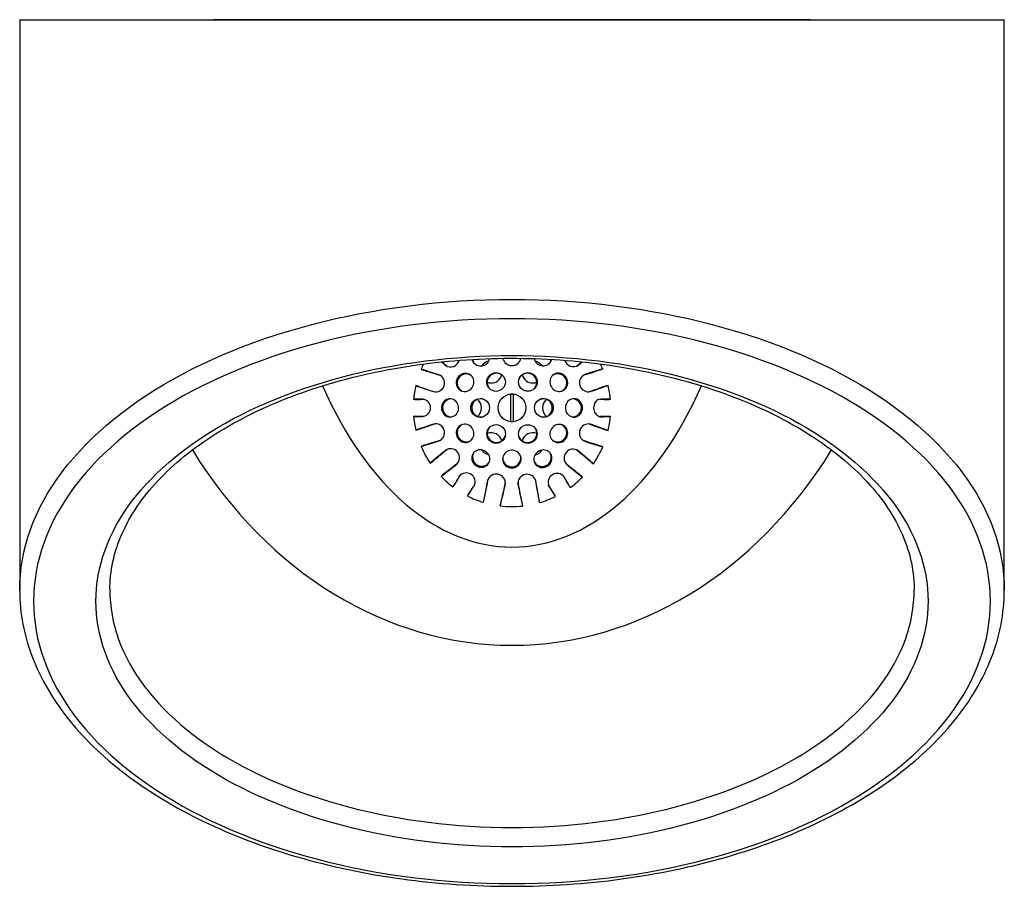
# Model space of a CAD drawing. Units: millimetres. Extents: x 7490 to 8354, y 3148 to 4174.
# Drawn here: x 7490 to 7845, y 3148 to 3461 of the extents above; entities that cross this region are included whole.
import ezdxf

# ---------------------------------------------------------------- set-up
doc = ezdxf.new("R2010")
doc.units = ezdxf.units.MM

msp = doc.modelspace()

# ---------------------------------------------------------------- linework, layer by layer
at = {"color": 7, "linetype": 'Continuous', "lineweight": 25}
for p, q in [((7489.85, 3461.09), (7489.85, 3255.37)), ((7489.85, 3461.09), (7667.35, 3461.09)), ((7774.85, 3461.16), (7559.85, 3461.16)), ((7559.85, 3461.16), (7559.85, 3461.09)), ((7667.35, 3461.09), (7844.85, 3461.09)), ((7774.85, 3461.16), (7774.85, 3461.09)), ((7844.85, 3255.37), (7844.85, 3461.09)), ((7641.9, 3337.68), (7643.39, 3336.44)), ((7664.04, 3338.92), (7664.04, 3338.97)), ((7670.56, 3338.97), (7670.56, 3338.88)), ((7634.58, 3335.02), (7635.14, 3334.78)), ((7691.25, 3336.54), (7690.81, 3336.26)), ((7699.51, 3334.9), (7700.07, 3335.15)), ((7641.04, 3333.05), (7641.48, 3332.85)), ((7633.26, 3329), (7632.66, 3329.14)), ((7695.65, 3326.98), (7695.13, 3326.87)), ((7702.03, 3329.19), (7701.43, 3329.06)), ((7631.88, 3324.19), (7632.48, 3324.14)), ((7635.15, 3324.26), (7635.57, 3324.22)), ((7666.85, 3326.05), (7666.85, 3316.13)), ((7667.85, 3316.13), (7667.85, 3326.05)), ((7702.22, 3324.14), (7702.82, 3324.2)), ((7632.48, 3318.06), (7631.88, 3318.01)), ((7699.53, 3317.89), (7699.14, 3317.93)), ((7702.82, 3317.94), (7702.21, 3318)), ((7632.66, 3313.07), (7633.25, 3313.2)), ((7639.04, 3315.26), (7639.56, 3315.36)), ((7701.42, 3313.08), (7702.02, 3312.95)), ((7693.6, 3309.04), (7693.12, 3309.26)), ((7635.13, 3307.42), (7634.57, 3307.18)), ((7643.38, 3305.76), (7643.82, 3306.04)), ((7700.06, 3307.01), (7699.5, 3307.26)), ((7637.86, 3301.14), (7638.37, 3301.48)), ((7687.1, 3300.62), (7686.74, 3301)), ((7696.19, 3301.27), (7696.7, 3300.93)), ((7642.19, 3296.76), (7641.76, 3296.33)), ((7648.34, 3296.35), (7648.6, 3296.69)), ((7658.57, 3294.84), (7658.73, 3295.32)), ((7692.73, 3296.11), (7692.29, 3296.54)), ((7646.05, 3292.55), (7646.42, 3293.04)), ((7669.53, 3293.49), (7669.49, 3294)), ((7680.68, 3292.87), (7680.5, 3293.25)), ((7687.99, 3292.83), (7688.36, 3292.34)), ((7651.59, 3289.84), (7651.32, 3289.3)), ((7657.01, 3287.02), (7657.19, 3287.6)), ((7677.1, 3287.48), (7677.27, 3286.89)), ((7663.16, 3286.35), (7663.09, 3285.74)), ((7671.16, 3285.69), (7671.1, 3286.3))]:
    msp.add_line(p, q, dxfattribs=at)
at = {"color": 8, "linetype": 'Continuous', "lineweight": 25, "flags": 128}
for points in [[(7489.85, 3255.97), (7489.91, 3258.12), (7490.09, 3260.86), (7490.4, 3263.6), (7490.82, 3266.34), (7491.37, 3269.06), (7492.04, 3271.78), (7492.82, 3274.49), (7493.73, 3277.18), (7494.76, 3279.86), (7495.9, 3282.52), (7497.16, 3285.16), (7498.54, 3287.78), (7500.03, 3290.38), (7501.64, 3292.96), (7503.36, 3295.51), (7505.2, 3298.03), (7507.14, 3300.52), (7509.2, 3302.98), (7511.36, 3305.41), (7513.63, 3307.81), (7516.01, 3310.17), (7518.49, 3312.49), (7521.07, 3314.77), (7523.75, 3317.01), (7526.53, 3319.21), (7529.41, 3321.37), (7532.38, 3323.48), (7535.44, 3325.54), (7538.6, 3327.56), (7541.84, 3329.53), (7545.17, 3331.44), (7548.58, 3333.31), (7552.07, 3335.12), (7555.65, 3336.87), (7559.3, 3338.57), (7563.02, 3340.21), (7566.81, 3341.8), (7570.68, 3343.32), (7574.61, 3344.79), (7578.6, 3346.19), (7582.66, 3347.53), (7586.77, 3348.81), (7590.94, 3350.03), (7595.16, 3351.18), (7599.42, 3352.26), (7603.74, 3353.28), (7608.1, 3354.23), (7612.5, 3355.11), (7616.94, 3355.92), (7621.41, 3356.67), (7625.91, 3357.34), (7630.45, 3357.95), (7635, 3358.49), (7639.58, 3358.95), (7644.18, 3359.34), (7648.8, 3359.67), (7653.42, 3359.92), (7658.06, 3360.1), (7662.7, 3360.21), (7667.35, 3360.24), (7672, 3360.21), (7676.64, 3360.1), (7681.28, 3359.92), (7685.9, 3359.67), (7690.52, 3359.34), (7695.12, 3358.95), (7699.7, 3358.49), (7704.26, 3357.95), (7708.79, 3357.34), (7713.29, 3356.67), (7717.76, 3355.92), (7722.2, 3355.11), (7726.6, 3354.23), (7730.96, 3353.28), (7735.28, 3352.26), (7739.55, 3351.18), (7743.77, 3350.03), (7747.93, 3348.81), (7752.05, 3347.53), (7756.1, 3346.19), (7760.09, 3344.79), (7764.02, 3343.32), (7767.89, 3341.8), (7771.68, 3340.21), (7775.41, 3338.57), (7779.06, 3336.87), (7782.63, 3335.12), (7786.12, 3333.31), (7789.53, 3331.44), (7792.86, 3329.53), (7796.1, 3327.56), (7799.26, 3325.54), (7802.32, 3323.48), (7805.29, 3321.37), (7808.17, 3319.21), (7810.95, 3317.01), (7813.63, 3314.77), (7816.21, 3312.49), (7818.69, 3310.17), (7821.07, 3307.81), (7823.34, 3305.41), (7825.5, 3302.98), (7827.56, 3300.52), (7829.51, 3298.03), (7831.34, 3295.51), (7833.06, 3292.96), (7834.67, 3290.38), (7836.16, 3287.78), (7837.54, 3285.16), (7838.8, 3282.52), (7839.95, 3279.86), (7840.97, 3277.18), (7841.88, 3274.49), (7842.67, 3271.78), (7843.33, 3269.06), (7843.88, 3266.34), (7844.3, 3263.6), (7844.61, 3260.86), (7844.79, 3258.12), (7844.85, 3255.37)], [(7522.35, 3254.89), (7522.4, 3253.13), (7522.55, 3250.89), (7522.8, 3248.65), (7523.15, 3246.42), (7523.59, 3244.19), (7524.14, 3241.97), (7524.78, 3239.76), (7525.52, 3237.56), (7526.36, 3235.38), (7527.29, 3233.2), (7528.32, 3231.04), (7529.45, 3228.9), (7530.67, 3226.78), (7531.98, 3224.67), (7533.39, 3222.59), (7534.89, 3220.53), (7536.48, 3218.49), (7538.16, 3216.48), (7539.92, 3214.5), (7541.78, 3212.54), (7543.72, 3210.61), (7545.74, 3208.72), (7547.85, 3206.85), (7550.04, 3205.02), (7552.31, 3203.22), (7554.66, 3201.46), (7557.09, 3199.74), (7559.59, 3198.05), (7562.17, 3196.41), (7564.82, 3194.8), (7567.54, 3193.23), (7570.33, 3191.71), (7573.18, 3190.23), (7576.1, 3188.8), (7579.08, 3187.41), (7582.12, 3186.07), (7585.22, 3184.78), (7588.38, 3183.53), (7591.59, 3182.33), (7594.85, 3181.19), (7598.16, 3180.09), (7601.52, 3179.05), (7604.93, 3178.05), (7608.37, 3177.11), (7611.86, 3176.23), (7615.39, 3175.4), (7618.95, 3174.62), (7622.54, 3173.9), (7626.17, 3173.24), (7629.82, 3172.63), (7633.5, 3172.08), (7637.2, 3171.58), (7640.93, 3171.14), (7644.67, 3170.76), (7648.42, 3170.44), (7652.19, 3170.18), (7655.97, 3169.97), (7659.76, 3169.83), (7663.56, 3169.74), (7667.35, 3169.71), (7671.15, 3169.74), (7674.94, 3169.83), (7678.73, 3169.97), (7682.51, 3170.18), (7686.28, 3170.44), (7690.03, 3170.76), (7693.78, 3171.14), (7697.5, 3171.58), (7701.2, 3172.08), (7704.88, 3172.63), (7708.53, 3173.24), (7712.16, 3173.9), (7715.75, 3174.62), (7719.31, 3175.4), (7722.84, 3176.23), (7726.33, 3177.11), (7729.78, 3178.05), (7733.18, 3179.05), (7736.54, 3180.09), (7739.85, 3181.19), (7743.11, 3182.33), (7746.32, 3183.53), (7749.48, 3184.78), (7752.58, 3186.07), (7755.62, 3187.41), (7758.6, 3188.8), (7761.52, 3190.23), (7764.37, 3191.71), (7767.16, 3193.23), (7769.88, 3194.8), (7772.53, 3196.41), (7775.11, 3198.05), (7777.61, 3199.74), (7780.04, 3201.46), (7782.39, 3203.22), (7784.66, 3205.02), (7786.85, 3206.85), (7788.96, 3208.72), (7790.98, 3210.61), (7792.92, 3212.54), (7794.78, 3214.5), (7796.55, 3216.48), (7798.23, 3218.49), (7799.82, 3220.53), (7801.31, 3222.59), (7802.72, 3224.67), (7804.03, 3226.78), (7805.25, 3228.9), (7806.38, 3231.04), (7807.41, 3233.2), (7808.34, 3235.38), (7809.18, 3237.56), (7809.92, 3239.76), (7810.57, 3241.97), (7811.11, 3244.19), (7811.56, 3246.42), (7811.9, 3248.65), (7812.15, 3250.89), (7812.3, 3253.13), (7812.35, 3255.37)]]:
    msp.add_lwpolyline(points, dxfattribs=at)
at = {"color": 7, "linetype": 'Continuous', "lineweight": 25, "flags": 128}
for points in [[(7839.85, 3251.34), (7839.79, 3254.01), (7839.61, 3256.67), (7839.32, 3259.34), (7838.91, 3261.99), (7838.38, 3264.64), (7837.73, 3267.28), (7836.96, 3269.91), (7836.08, 3272.53), (7835.08, 3275.13), (7833.97, 3277.72), (7832.75, 3280.29), (7831.41, 3282.83), (7829.96, 3285.36), (7828.39, 3287.86), (7826.72, 3290.34), (7824.94, 3292.79), (7823.05, 3295.22), (7821.05, 3297.61), (7818.95, 3299.97), (7816.74, 3302.3), (7814.43, 3304.59), (7812.02, 3306.85), (7809.51, 3309.06), (7806.91, 3311.24), (7804.2, 3313.38), (7801.41, 3315.48), (7798.52, 3317.53), (7795.54, 3319.53), (7792.48, 3321.49), (7789.33, 3323.4), (7786.09, 3325.27), (7782.78, 3327.08), (7779.38, 3328.84), (7775.91, 3330.54), (7772.36, 3332.19), (7768.74, 3333.79), (7765.06, 3335.33), (7761.3, 3336.81), (7757.48, 3338.24), (7753.6, 3339.6), (7749.66, 3340.9), (7745.66, 3342.15), (7741.61, 3343.33), (7737.51, 3344.44), (7733.36, 3345.5), (7729.17, 3346.48), (7724.93, 3347.41), (7720.66, 3348.27), (7716.34, 3349.06), (7712, 3349.78), (7707.62, 3350.44), (7703.22, 3351.03), (7698.79, 3351.55), (7694.34, 3352), (7689.87, 3352.38), (7685.38, 3352.7), (7680.89, 3352.94), (7676.38, 3353.11), (7671.87, 3353.22), (7667.35, 3353.25), (7662.84, 3353.22), (7658.32, 3353.11), (7653.82, 3352.94), (7649.32, 3352.7), (7644.84, 3352.38), (7640.37, 3352), (7635.92, 3351.55), (7631.49, 3351.03), (7627.08, 3350.44), (7622.7, 3349.78), (7618.36, 3349.06), (7614.05, 3348.27), (7609.77, 3347.41), (7605.53, 3346.48), (7601.34, 3345.5), (7597.19, 3344.44), (7593.09, 3343.33), (7589.04, 3342.15), (7585.04, 3340.9), (7581.1, 3339.6), (7577.22, 3338.24), (7573.4, 3336.81), (7569.65, 3335.33), (7565.96, 3333.79), (7562.34, 3332.19), (7558.79, 3330.54), (7555.32, 3328.84), (7551.93, 3327.08), (7548.61, 3325.27), (7545.38, 3323.4), (7542.22, 3321.49), (7539.16, 3319.53), (7536.18, 3317.53), (7533.29, 3315.48), (7530.5, 3313.38), (7527.8, 3311.24), (7525.19, 3309.06), (7522.68, 3306.85), (7520.27, 3304.59), (7517.96, 3302.3), (7515.76, 3299.97), (7513.65, 3297.61), (7511.65, 3295.22), (7509.76, 3292.79), (7507.98, 3290.34), (7506.31, 3287.86), (7504.75, 3285.36), (7503.29, 3282.83), (7501.95, 3280.29), (7500.73, 3277.72), (7499.62, 3275.13), (7498.62, 3272.53), (7497.74, 3269.91), (7496.97, 3267.28), (7496.33, 3264.64), (7495.8, 3261.99), (7495.38, 3259.34), (7495.09, 3256.67), (7494.91, 3254.01), (7494.85, 3251.34), (7494.91, 3248.67), (7495.09, 3246.01), (7495.38, 3243.34), (7495.8, 3240.69), (7496.33, 3238.04), (7496.97, 3235.4), (7497.74, 3232.77), (7498.62, 3230.15), (7499.62, 3227.55), (7500.73, 3224.96), (7501.95, 3222.4), (7503.29, 3219.85), (7504.75, 3217.32), (7506.31, 3214.82), (7507.98, 3212.34), (7509.76, 3209.89), (7511.65, 3207.47), (7513.65, 3205.07), (7515.76, 3202.71), (7517.96, 3200.38), (7520.27, 3198.09), (7522.68, 3195.83), (7525.19, 3193.62), (7527.8, 3191.44), (7530.5, 3189.3), (7533.29, 3187.2), (7536.18, 3185.15), (7539.16, 3183.15), (7542.22, 3181.19), (7545.38, 3179.28), (7548.61, 3177.42), (7551.93, 3175.6), (7555.32, 3173.85), (7558.79, 3172.14), (7562.34, 3170.49), (7565.96, 3168.89), (7569.65, 3167.35), (7573.4, 3165.87), (7577.22, 3164.45), (7581.1, 3163.08), (7585.04, 3161.78), (7589.04, 3160.54), (7593.09, 3159.36), (7597.19, 3158.24), (7601.34, 3157.19), (7605.53, 3156.2), (7609.77, 3155.27), (7614.05, 3154.42), (7618.36, 3153.62), (7622.7, 3152.9), (7627.08, 3152.24), (7631.49, 3151.65), (7635.92, 3151.13), (7640.37, 3150.68), (7644.84, 3150.3), (7649.32, 3149.99), (7653.82, 3149.74), (7658.32, 3149.57), (7662.84, 3149.46), (7667.35, 3149.43), (7671.87, 3149.46), (7676.38, 3149.57), (7680.89, 3149.74), (7685.38, 3149.99), (7689.87, 3150.3), (7694.34, 3150.68), (7698.79, 3151.13), (7703.22, 3151.65), (7707.62, 3152.24), (7712, 3152.9), (7716.34, 3153.62), (7720.66, 3154.42), (7724.93, 3155.27), (7729.17, 3156.2), (7733.36, 3157.19), (7737.51, 3158.24), (7741.61, 3159.36), (7745.66, 3160.54), (7749.66, 3161.78), (7753.6, 3163.08), (7757.48, 3164.45), (7761.3, 3165.87), (7765.06, 3167.35), (7768.74, 3168.89), (7772.36, 3170.49), (7775.91, 3172.14), (7779.38, 3173.85), (7782.78, 3175.6), (7786.09, 3177.42), (7789.33, 3179.28), (7792.48, 3181.19), (7795.54, 3183.15), (7798.52, 3185.15), (7801.41, 3187.2), (7804.2, 3189.3), (7806.91, 3191.44), (7809.51, 3193.62), (7812.02, 3195.83), (7814.43, 3198.09), (7816.74, 3200.38), (7818.95, 3202.71), (7821.05, 3205.07), (7823.05, 3207.47), (7824.94, 3209.89), (7826.72, 3212.34), (7828.39, 3214.82), (7829.96, 3217.32), (7831.41, 3219.85), (7832.75, 3222.4), (7833.97, 3224.96), (7835.08, 3227.55), (7836.08, 3230.15), (7836.96, 3232.77), (7837.73, 3235.4), (7838.38, 3238.04), (7838.91, 3240.69), (7839.32, 3243.34), (7839.61, 3246.01), (7839.79, 3248.67), (7839.85, 3251.34)], [(7817.35, 3251.34), (7817.3, 3249.02), (7817.15, 3246.7), (7816.89, 3244.39), (7816.53, 3242.08), (7816.07, 3239.77), (7815.5, 3237.48), (7814.84, 3235.19), (7814.07, 3232.92), (7813.21, 3230.65), (7812.24, 3228.4), (7811.17, 3226.17), (7810.01, 3223.96), (7808.75, 3221.76), (7807.39, 3219.58), (7805.93, 3217.43), (7804.38, 3215.3), (7802.74, 3213.19), (7801, 3211.11), (7799.17, 3209.05), (7797.25, 3207.03), (7795.25, 3205.04), (7793.15, 3203.07), (7790.97, 3201.15), (7788.7, 3199.25), (7786.35, 3197.39), (7783.92, 3195.57), (7781.41, 3193.79), (7778.82, 3192.04), (7776.16, 3190.34), (7773.42, 3188.68), (7770.6, 3187.06), (7767.72, 3185.48), (7764.77, 3183.95), (7761.75, 3182.47), (7758.67, 3181.03), (7755.52, 3179.65), (7752.31, 3178.31), (7749.05, 3177.02), (7745.73, 3175.78), (7742.35, 3174.59), (7738.92, 3173.46), (7735.45, 3172.38), (7731.93, 3171.35), (7728.36, 3170.38), (7724.75, 3169.47), (7721.11, 3168.61), (7717.42, 3167.8), (7713.7, 3167.06), (7709.95, 3166.37), (7706.17, 3165.74), (7702.37, 3165.17), (7698.54, 3164.66), (7694.69, 3164.2), (7690.82, 3163.81), (7686.93, 3163.48), (7683.03, 3163.21), (7679.12, 3162.99), (7675.2, 3162.84), (7671.28, 3162.75), (7667.35, 3162.72), (7663.42, 3162.75), (7659.5, 3162.84), (7655.58, 3162.99), (7651.67, 3163.21), (7647.77, 3163.48), (7643.89, 3163.81), (7640.02, 3164.2), (7636.16, 3164.66), (7632.33, 3165.17), (7628.53, 3165.74), (7624.75, 3166.37), (7621, 3167.06), (7617.28, 3167.8), (7613.6, 3168.61), (7609.95, 3169.47), (7606.34, 3170.38), (7602.77, 3171.35), (7599.25, 3172.38), (7595.78, 3173.46), (7592.35, 3174.59), (7588.98, 3175.78), (7585.66, 3177.02), (7582.39, 3178.31), (7579.18, 3179.65), (7576.04, 3181.03), (7572.95, 3182.47), (7569.93, 3183.95), (7566.98, 3185.48), (7564.1, 3187.06), (7561.28, 3188.68), (7558.54, 3190.34), (7555.88, 3192.04), (7553.29, 3193.79), (7550.78, 3195.57), (7548.35, 3197.39), (7546, 3199.25), (7543.73, 3201.15), (7541.55, 3203.07), (7539.45, 3205.04), (7537.45, 3207.03), (7535.53, 3209.05), (7533.7, 3211.11), (7531.96, 3213.19), (7530.32, 3215.3), (7528.77, 3217.43), (7527.31, 3219.58), (7525.95, 3221.76), (7524.69, 3223.96), (7523.53, 3226.17), (7522.46, 3228.4), (7521.5, 3230.65), (7520.63, 3232.92), (7519.86, 3235.19), (7519.2, 3237.48), (7518.63, 3239.77), (7518.17, 3242.08), (7517.81, 3244.39), (7517.56, 3246.7), (7517.4, 3249.02), (7517.35, 3251.34), (7517.4, 3253.66), (7517.56, 3255.98), (7517.81, 3258.29), (7518.17, 3260.6), (7518.63, 3262.91), (7519.2, 3265.2), (7519.86, 3267.49), (7520.63, 3269.77), (7521.5, 3272.03), (7522.46, 3274.28), (7523.53, 3276.51), (7524.69, 3278.73), (7525.95, 3280.92), (7527.31, 3283.1), (7528.77, 3285.25), (7530.32, 3287.39), (7531.96, 3289.49), (7533.7, 3291.57), (7535.53, 3293.63), (7537.45, 3295.65), (7539.45, 3297.64), (7541.55, 3299.61), (7543.73, 3301.54), (7546, 3303.43), (7548.35, 3305.29), (7550.78, 3307.11), (7553.29, 3308.89), (7555.88, 3310.64), (7558.54, 3312.34), (7561.28, 3314), (7564.1, 3315.62), (7566.98, 3317.2), (7569.93, 3318.73), (7572.95, 3320.21), (7576.04, 3321.65), (7579.18, 3323.04), (7582.39, 3324.37), (7585.66, 3325.66), (7588.98, 3326.9), (7592.35, 3328.09), (7595.78, 3329.22), (7599.25, 3330.3), (7602.77, 3331.33), (7606.34, 3332.3), (7609.95, 3333.21), (7613.6, 3334.07), (7617.28, 3334.88), (7621, 3335.62), (7624.75, 3336.31), (7628.53, 3336.94), (7632.33, 3337.51), (7636.16, 3338.02), (7640.02, 3338.48), (7643.89, 3338.87), (7647.77, 3339.2), (7651.67, 3339.48), (7655.58, 3339.69), (7659.5, 3339.84), (7663.42, 3339.93), (7667.35, 3339.96), (7671.28, 3339.93), (7675.2, 3339.84), (7679.12, 3339.69), (7683.03, 3339.48), (7686.93, 3339.2), (7690.82, 3338.87), (7694.69, 3338.48), (7698.54, 3338.02), (7702.37, 3337.51), (7706.17, 3336.94), (7709.95, 3336.31), (7713.7, 3335.62), (7717.42, 3334.88), (7721.11, 3334.07), (7724.75, 3333.21), (7728.36, 3332.3), (7731.93, 3331.33), (7735.45, 3330.3), (7738.92, 3329.22), (7742.35, 3328.09), (7745.73, 3326.9), (7749.05, 3325.66), (7752.31, 3324.37), (7755.52, 3323.04), (7758.67, 3321.65), (7761.75, 3320.21), (7764.77, 3318.73), (7767.72, 3317.2), (7770.6, 3315.62), (7773.42, 3314), (7776.16, 3312.34), (7778.82, 3310.64), (7781.41, 3308.89), (7783.92, 3307.11), (7786.35, 3305.29), (7788.7, 3303.43), (7790.97, 3301.54), (7793.15, 3299.61), (7795.25, 3297.64), (7797.25, 3295.65), (7799.17, 3293.63), (7801, 3291.57), (7802.74, 3289.49), (7804.38, 3287.39), (7805.93, 3285.25), (7807.39, 3283.1), (7808.75, 3280.92), (7810.01, 3278.73), (7811.17, 3276.51), (7812.24, 3274.28), (7813.21, 3272.03), (7814.07, 3269.77), (7814.84, 3267.49), (7815.5, 3265.2), (7816.07, 3262.91), (7816.53, 3260.6), (7816.89, 3258.29), (7817.15, 3255.98), (7817.3, 3253.66), (7817.35, 3251.34)], [(7522.36, 3255.8), (7522.37, 3256.59), (7522.42, 3257.89), (7522.5, 3259.18), (7522.62, 3260.47), (7522.78, 3261.75), (7522.97, 3263.04), (7523.2, 3264.32), (7523.46, 3265.6), (7523.76, 3266.88), (7524.09, 3268.16), (7524.45, 3269.43), (7524.85, 3270.7), (7525.28, 3271.96), (7525.75, 3273.22), (7526.25, 3274.48), (7526.78, 3275.73), (7527.35, 3276.97), (7527.95, 3278.21), (7528.58, 3279.44), (7529.25, 3280.67), (7529.95, 3281.89), (7530.68, 3283.11), (7531.45, 3284.32), (7532.24, 3285.52), (7533.07, 3286.71), (7533.93, 3287.9), (7534.82, 3289.08), (7535.75, 3290.25), (7536.7, 3291.42), (7537.68, 3292.57), (7538.7, 3293.72), (7539.75, 3294.86), (7540.83, 3295.99), (7541.93, 3297.11), (7543.07, 3298.22), (7544.24, 3299.32), (7545.43, 3300.41), (7546.66, 3301.49), (7547.92, 3302.56), (7549.2, 3303.62), (7550.51, 3304.67), (7551.85, 3305.71), (7553.22, 3306.74), (7554.62, 3307.75), (7556.04, 3308.75), (7557.49, 3309.74), (7558.97, 3310.72), (7560.47, 3311.68), (7562, 3312.64), (7563.56, 3313.57), (7565.14, 3314.5), (7566.74, 3315.41), (7568.37, 3316.31), (7570.03, 3317.19), (7571.71, 3318.05), (7573.41, 3318.91), (7575.13, 3319.75), (7576.88, 3320.57), (7578.65, 3321.38), (7580.44, 3322.17), (7582.25, 3322.94), (7584.09, 3323.7), (7585.94, 3324.44), (7587.81, 3325.17), (7589.71, 3325.88), (7591.62, 3326.57), (7593.55, 3327.25), (7595.5, 3327.91), (7597.47, 3328.55), (7599.45, 3329.17), (7601.45, 3329.77), (7603.47, 3330.36), (7605.5, 3330.93), (7607.55, 3331.48), (7609.61, 3332.01), (7611.69, 3332.53), (7613.78, 3333.02), (7615.89, 3333.5), (7618, 3333.95), (7620.13, 3334.39), (7622.27, 3334.81), (7624.42, 3335.21), (7626.59, 3335.59), (7628.76, 3335.95), (7630.94, 3336.29), (7633.13, 3336.61), (7635.33, 3336.91), (7637.54, 3337.19), (7639.75, 3337.45), (7641.98, 3337.69), (7644.2, 3337.91), (7646.44, 3338.11), (7648.68, 3338.29), (7650.92, 3338.45), (7653.17, 3338.59), (7655.42, 3338.71), (7657.67, 3338.81), (7659.93, 3338.88), (7662.19, 3338.94), (7664.44, 3338.98), (7666.7, 3338.99), (7668.96, 3338.99), (7671.22, 3338.96), (7673.48, 3338.92), (7675.74, 3338.85), (7678, 3338.77), (7680.25, 3338.66), (7682.5, 3338.53), (7684.74, 3338.38), (7686.99, 3338.22), (7689.22, 3338.03), (7691.45, 3337.82), (7693.68, 3337.59), (7695.9, 3337.34), (7698.11, 3337.07), (7700.31, 3336.78), (7702.51, 3336.47), (7704.7, 3336.15), (7706.87, 3335.8), (7709.04, 3335.43), (7711.2, 3335.04), (7713.35, 3334.63), (7715.48, 3334.21), (7717.61, 3333.76), (7719.72, 3333.3), (7721.82, 3332.81), (7723.9, 3332.31), (7725.97, 3331.79), (7728.03, 3331.25), (7730.07, 3330.69), (7732.1, 3330.11), (7734.11, 3329.52), (7736.1, 3328.9), (7738.08, 3328.27), (7740.04, 3327.63), (7741.98, 3326.96), (7743.91, 3326.28), (7745.81, 3325.58), (7747.69, 3324.86), (7749.56, 3324.13), (7751.41, 3323.38), (7753.23, 3322.61), (7755.03, 3321.83), (7756.81, 3321.03), (7758.57, 3320.22), (7760.31, 3319.39), (7762.03, 3318.54), (7763.72, 3317.68), (7765.39, 3316.81), (7767.03, 3315.92), (7768.65, 3315.02), (7770.24, 3314.1), (7771.81, 3313.17), (7773.36, 3312.23), (7774.88, 3311.27), (7776.37, 3310.3), (7777.83, 3309.32), (7779.27, 3308.33), (7780.68, 3307.32), (7782.07, 3306.3), (7783.42, 3305.27), (7784.75, 3304.23), (7786.05, 3303.18), (7787.32, 3302.11), (7788.56, 3301.04), (7789.77, 3299.95), (7790.96, 3298.86), (7792.11, 3297.75), (7793.23, 3296.64), (7794.33, 3295.52), (7795.39, 3294.39), (7796.42, 3293.25), (7797.43, 3292.1), (7798.4, 3290.94), (7799.34, 3289.78), (7800.24, 3288.6), (7801.12, 3287.42), (7801.97, 3286.24), (7802.78, 3285.04), (7803.56, 3283.84), (7804.31, 3282.63), (7805.03, 3281.42), (7805.71, 3280.2), (7806.36, 3278.97), (7806.98, 3277.74), (7807.57, 3276.5), (7808.12, 3275.26), (7808.64, 3274.01), (7809.13, 3272.76), (7809.58, 3271.51), (7810, 3270.24), (7810.39, 3268.98), (7810.74, 3267.71), (7811.05, 3266.44), (7811.34, 3265.16), (7811.58, 3263.88), (7811.8, 3262.6), (7811.98, 3261.32), (7812.12, 3260.03), (7812.23, 3258.74), (7812.31, 3257.45), (7812.34, 3256.16), (7812.35, 3255.37)], [(7643.72, 3336.24), (7643.28, 3336.61), (7642.76, 3337.05), (7642.25, 3337.47), (7641.99, 3337.69)], [(7691.25, 3336.54), (7692.54, 3337.64), (7692.61, 3337.7)], [(7641.04, 3333.05), (7639.43, 3333.54), (7637.86, 3334.02), (7636.2, 3334.53), (7634.58, 3335.02)], [(7635.14, 3334.78), (7635.5, 3334.67), (7635.92, 3334.55), (7636.44, 3334.39), (7636.96, 3334.23), (7637.43, 3334.08), (7637.84, 3333.96), (7638.19, 3333.85), (7638.59, 3333.72), (7639.14, 3333.56), (7639.73, 3333.38), (7640.37, 3333.18), (7640.96, 3333), (7641.52, 3332.83)], [(7647.22, 3330.23), (7647.25, 3329.73), (7647.34, 3329.25), (7647.54, 3328.74), (7647.81, 3328.27), (7648.15, 3327.88), (7648.56, 3327.55), (7649.03, 3327.28), (7649.54, 3327.1), (7650.09, 3327.01), (7650.65, 3327.02), (7651.2, 3327.13), (7651.72, 3327.34), (7652.2, 3327.62), (7652.63, 3327.99), (7652.99, 3328.41), (7653.28, 3328.89), (7653.48, 3329.4), (7653.61, 3329.93), (7653.64, 3330.47), (7653.59, 3331.01), (7653.45, 3331.53), (7653.23, 3332.01), (7652.93, 3332.46), (7652.56, 3332.84), (7652.12, 3333.16), (7651.63, 3333.39), (7651.1, 3333.53), (7650.55, 3333.58), (7650.01, 3333.53), (7649.47, 3333.39), (7648.96, 3333.15), (7648.49, 3332.83), (7648.09, 3332.44), (7647.75, 3331.99), (7647.5, 3331.5), (7647.32, 3330.98), (7647.25, 3330.61), (7647.22, 3330.23)], [(7687.46, 3330.28), (7687.41, 3330.78), (7687.28, 3331.27), (7687.06, 3331.8), (7686.76, 3332.28), (7686.4, 3332.69), (7685.99, 3333.03), (7685.51, 3333.31), (7685.01, 3333.51), (7684.47, 3333.62), (7683.93, 3333.64), (7683.41, 3333.56), (7682.9, 3333.4), (7682.43, 3333.14), (7682, 3332.8), (7681.64, 3332.38), (7681.36, 3331.91), (7681.17, 3331.4), (7681.06, 3330.85), (7681.04, 3330.29), (7681.12, 3329.73), (7681.29, 3329.19), (7681.54, 3328.68), (7681.86, 3328.24), (7682.24, 3327.85), (7682.69, 3327.52), (7683.17, 3327.27), (7683.69, 3327.11), (7684.23, 3327.03), (7684.76, 3327.05), (7685.28, 3327.16), (7685.78, 3327.36), (7686.24, 3327.65), (7686.64, 3328.02), (7686.97, 3328.46), (7687.22, 3328.95), (7687.38, 3329.48), (7687.45, 3329.88), (7687.46, 3330.28)], [(7693.28, 3332.96), (7694.74, 3333.41), (7696.34, 3333.91), (7697.93, 3334.41), (7699.51, 3334.9)], [(7700.07, 3335.15), (7698.59, 3334.68), (7697.07, 3334.21), (7695.37, 3333.68), (7693.62, 3333.13)], [(7701.43, 3329.06), (7700.71, 3328.81), (7699.88, 3328.52), (7699.16, 3328.27), (7698.37, 3327.99), (7697.52, 3327.7), (7696.77, 3327.44), (7695.97, 3327.16), (7695.13, 3326.87)], [(7695.65, 3326.98), (7697.24, 3327.53), (7698.79, 3328.07), (7700.43, 3328.64), (7702.03, 3329.19)], [(7635.15, 3324.26), (7633.49, 3324.22), (7631.88, 3324.19)], [(7632.48, 3324.14), (7633.17, 3324.15), (7633.8, 3324.16), (7634.39, 3324.17), (7635.04, 3324.18), (7635.66, 3324.2)], [(7648.09, 3321.1), (7648.05, 3321.6), (7647.94, 3322.1), (7647.75, 3322.6), (7647.48, 3323.07), (7647.15, 3323.47), (7646.76, 3323.81), (7646.31, 3324.08), (7645.82, 3324.27), (7645.31, 3324.37), (7644.77, 3324.38), (7644.25, 3324.29), (7643.74, 3324.1), (7643.28, 3323.83), (7642.86, 3323.46), (7642.52, 3323.04), (7642.24, 3322.55), (7642.05, 3322.05), (7641.94, 3321.5), (7641.92, 3320.96), (7641.99, 3320.41), (7642.13, 3319.9), (7642.36, 3319.4), (7642.65, 3318.97), (7643, 3318.59), (7643.41, 3318.28), (7643.88, 3318.03), (7644.37, 3317.88), (7644.9, 3317.81), (7645.42, 3317.84), (7645.94, 3317.97), (7646.44, 3318.19), (7646.9, 3318.5), (7647.29, 3318.88), (7647.62, 3319.35), (7647.85, 3319.83), (7648.02, 3320.37), (7648.07, 3320.73), (7648.09, 3321.1)], [(7686.6, 3321.09), (7686.64, 3320.59), (7686.75, 3320.09), (7686.94, 3319.58), (7687.21, 3319.11), (7687.55, 3318.7), (7687.95, 3318.35), (7688.39, 3318.08), (7688.88, 3317.89), (7689.39, 3317.79), (7689.92, 3317.78), (7690.43, 3317.87), (7690.93, 3318.06), (7691.4, 3318.33), (7691.82, 3318.7), (7692.17, 3319.12), (7692.45, 3319.62), (7692.64, 3320.12), (7692.74, 3320.66), (7692.77, 3321.21), (7692.71, 3321.77), (7692.56, 3322.29), (7692.33, 3322.8), (7692.05, 3323.23), (7691.69, 3323.61), (7691.27, 3323.93), (7690.81, 3324.18), (7690.31, 3324.34), (7689.78, 3324.4), (7689.26, 3324.37), (7688.74, 3324.24), (7688.26, 3324.03), (7687.81, 3323.72), (7687.42, 3323.34), (7687.09, 3322.88), (7686.85, 3322.39), (7686.68, 3321.84), (7686.62, 3321.47), (7686.6, 3321.09)], [(7699.54, 3324.27), (7698.93, 3324.16), (7698.62, 3324.07), (7698.32, 3323.94), (7697.96, 3323.71), (7697.63, 3323.4), (7697.36, 3323.03), (7697.12, 3322.61), (7696.94, 3322.12), (7696.83, 3321.59), (7696.79, 3321.07), (7696.84, 3320.53), (7696.94, 3320.04), (7697.12, 3319.57), (7697.35, 3319.15), (7697.64, 3318.76), (7697.99, 3318.44), (7698.38, 3318.17), (7698.81, 3317.99), (7699.27, 3317.91), (7699.53, 3317.89)], [(7699.19, 3324.2), (7699.81, 3324.19), (7700.61, 3324.17), (7701.37, 3324.16), (7702.22, 3324.14)], [(7702.82, 3324.2), (7701.21, 3324.23), (7699.54, 3324.27)], [(7631.88, 3318.01), (7633.49, 3317.97), (7635.15, 3317.95)], [(7635.5, 3318.01), (7634.14, 3318.03), (7632.48, 3318.06)], [(7702.21, 3318), (7700.55, 3317.97), (7699.03, 3317.95)], [(7699.53, 3317.89), (7700.37, 3317.9), (7701.61, 3317.92), (7702.82, 3317.94)], [(7639.04, 3315.26), (7637.45, 3314.72), (7635.89, 3314.18), (7634.25, 3313.62), (7632.66, 3313.07)], [(7633.25, 3313.2), (7633.8, 3313.39), (7634.32, 3313.57), (7634.83, 3313.74), (7635.31, 3313.91), (7635.77, 3314.07), (7636.21, 3314.22), (7636.73, 3314.4), (7637.71, 3314.74), (7638.66, 3315.06), (7639.56, 3315.36)], [(7653.64, 3311.81), (7653.59, 3312.31), (7653.47, 3312.81), (7653.26, 3313.33), (7652.96, 3313.81), (7652.61, 3314.22), (7652.2, 3314.56), (7651.74, 3314.85), (7651.24, 3315.05), (7650.7, 3315.16), (7650.17, 3315.19), (7649.63, 3315.12), (7649.12, 3314.96), (7648.64, 3314.71), (7648.21, 3314.37), (7647.84, 3313.96), (7647.56, 3313.49), (7647.36, 3312.98), (7647.24, 3312.44), (7647.22, 3311.88), (7647.29, 3311.32), (7647.45, 3310.79), (7647.7, 3310.28), (7648.01, 3309.84), (7648.39, 3309.44), (7648.83, 3309.12), (7649.3, 3308.87), (7649.82, 3308.7), (7650.34, 3308.62), (7650.89, 3308.63), (7651.41, 3308.73), (7651.92, 3308.93), (7652.38, 3309.21), (7652.79, 3309.58), (7653.13, 3310.02), (7653.39, 3310.5), (7653.56, 3311.03), (7653.62, 3311.42), (7653.64, 3311.81)], [(7681.02, 3311.77), (7681.05, 3311.27), (7681.15, 3310.79), (7681.34, 3310.28), (7681.62, 3309.82), (7681.97, 3309.41), (7682.38, 3309.06), (7682.86, 3308.8), (7683.37, 3308.63), (7683.91, 3308.54), (7684.46, 3308.56), (7685, 3308.67), (7685.52, 3308.87), (7685.99, 3309.16), (7686.42, 3309.52), (7686.78, 3309.95), (7687.07, 3310.43), (7687.28, 3310.94), (7687.41, 3311.48), (7687.44, 3312.03), (7687.39, 3312.57), (7687.25, 3313.1), (7687.03, 3313.59), (7686.73, 3314.04), (7686.35, 3314.43), (7685.91, 3314.74), (7685.43, 3314.97), (7684.9, 3315.11), (7684.35, 3315.15), (7683.81, 3315.1), (7683.28, 3314.95), (7682.77, 3314.72), (7682.31, 3314.4), (7681.9, 3314.01), (7681.57, 3313.56), (7681.31, 3313.07), (7681.13, 3312.55), (7681.05, 3312.16), (7681.02, 3311.77)], [(7695.25, 3315.25), (7695.7, 3315.1), (7696.33, 3314.88), (7697, 3314.64), (7697.61, 3314.43), (7698.17, 3314.23), (7698.68, 3314.05), (7699.22, 3313.86), (7699.81, 3313.65), (7700.4, 3313.44), (7700.94, 3313.25), (7701.42, 3313.08)], [(7702.02, 3312.95), (7700.56, 3313.46), (7699.05, 3313.99), (7697.37, 3314.59), (7695.63, 3315.19)], [(7634.57, 3307.18), (7636.05, 3307.63), (7637.58, 3308.09), (7639.28, 3308.62), (7641.03, 3309.16)], [(7641.39, 3309.34), (7640.88, 3309.18), (7640.26, 3308.99), (7639.68, 3308.81), (7639.1, 3308.63), (7638.47, 3308.44), (7637.82, 3308.24), (7637.25, 3308.07), (7636.74, 3307.91), (7636.25, 3307.76), (7635.71, 3307.6), (7635.13, 3307.42)], [(7699.5, 3307.26), (7699.07, 3307.39), (7698.67, 3307.52), (7698.3, 3307.64), (7697.97, 3307.74), (7697.67, 3307.83), (7697.31, 3307.94), (7696.89, 3308.07), (7696.41, 3308.22), (7695.89, 3308.38), (7695.49, 3308.51), (7695.16, 3308.62), (7694.89, 3308.7), (7694.6, 3308.79), (7694.25, 3308.9), (7693.89, 3309.02), (7693.51, 3309.14), (7693.12, 3309.26)], [(7693.6, 3309.04), (7695.21, 3308.53), (7696.78, 3308.03), (7698.44, 3307.52), (7700.06, 3307.01)], [(7643.38, 3305.76), (7642.08, 3304.68), (7640.81, 3303.62), (7639.31, 3302.36), (7637.86, 3301.14)], [(7638.37, 3301.48), (7638.89, 3301.91), (7639.37, 3302.31), (7639.81, 3302.69), (7640.29, 3303.09), (7640.81, 3303.53), (7641.38, 3304), (7641.88, 3304.42), (7642.33, 3304.8), (7642.8, 3305.19), (7643.3, 3305.61), (7643.82, 3306.04)], [(7659.35, 3302.68), (7659.31, 3303.15), (7659.19, 3303.62), (7658.97, 3304.14), (7658.66, 3304.62), (7658.3, 3305.02), (7657.87, 3305.36), (7657.4, 3305.63), (7656.89, 3305.82), (7656.35, 3305.94), (7655.82, 3305.96), (7655.29, 3305.9), (7654.78, 3305.76), (7654.3, 3305.53), (7653.87, 3305.22), (7653.5, 3304.84), (7653.2, 3304.4), (7652.99, 3303.92), (7652.87, 3303.4), (7652.84, 3302.85), (7652.91, 3302.31), (7653.08, 3301.78), (7653.33, 3301.28), (7653.66, 3300.84), (7654.05, 3300.45), (7654.5, 3300.14), (7654.99, 3299.89), (7655.51, 3299.73), (7656.04, 3299.65), (7656.58, 3299.66), (7657.09, 3299.74), (7657.6, 3299.92), (7658.06, 3300.18), (7658.47, 3300.52), (7658.81, 3300.92), (7659.08, 3301.38), (7659.26, 3301.88), (7659.33, 3302.28), (7659.35, 3302.68)], [(7667.35, 3299.42), (7667.85, 3299.47), (7668.35, 3299.59), (7668.85, 3299.79), (7669.32, 3300.08), (7669.73, 3300.44), (7670.08, 3300.86), (7670.34, 3301.32), (7670.53, 3301.83), (7670.62, 3302.37), (7670.62, 3302.93), (7670.52, 3303.45), (7670.32, 3303.97), (7670.04, 3304.44), (7669.66, 3304.86), (7669.24, 3305.21), (7668.75, 3305.48), (7668.23, 3305.68), (7667.67, 3305.79), (7667.12, 3305.8), (7666.56, 3305.73), (7666.04, 3305.57), (7665.54, 3305.33), (7665.11, 3305.02), (7664.72, 3304.64), (7664.4, 3304.2), (7664.15, 3303.7), (7664.01, 3303.19), (7663.95, 3302.64), (7663.99, 3302.11), (7664.13, 3301.58), (7664.36, 3301.08), (7664.68, 3300.61), (7665.07, 3300.22), (7665.54, 3299.89), (7666.02, 3299.66), (7666.56, 3299.5), (7666.95, 3299.44), (7667.35, 3299.42)], [(7675.23, 3302.62), (7675.25, 3302.15), (7675.35, 3301.69), (7675.55, 3301.18), (7675.84, 3300.72), (7676.2, 3300.34), (7676.62, 3300.03), (7677.11, 3299.78), (7677.64, 3299.63), (7678.19, 3299.56), (7678.75, 3299.59), (7679.29, 3299.71), (7679.8, 3299.91), (7680.27, 3300.19), (7680.7, 3300.54), (7681.07, 3300.94), (7681.36, 3301.4), (7681.57, 3301.89), (7681.7, 3302.4), (7681.75, 3302.93), (7681.7, 3303.46), (7681.56, 3303.97), (7681.32, 3304.45), (7681.01, 3304.88), (7680.62, 3305.25), (7680.16, 3305.54), (7679.66, 3305.75), (7679.12, 3305.87), (7678.57, 3305.9), (7678.02, 3305.84), (7677.48, 3305.69), (7676.99, 3305.46), (7676.54, 3305.16), (7676.13, 3304.78), (7675.79, 3304.35), (7675.52, 3303.88), (7675.34, 3303.38), (7675.26, 3303), (7675.23, 3302.62)], [(7690.88, 3305.83), (7691.82, 3305.03), (7692.86, 3304.14), (7693.9, 3303.24), (7694.16, 3303.02), (7694.4, 3302.82), (7694.62, 3302.63), (7694.9, 3302.39), (7695.26, 3302.08), (7695.6, 3301.79), (7695.86, 3301.56), (7696.06, 3301.38), (7696.19, 3301.27)], [(7696.7, 3300.93), (7695.53, 3301.94), (7694.32, 3302.98), (7692.8, 3304.29), (7691.22, 3305.63)], [(7641.76, 3296.33), (7642.98, 3297.28), (7644.24, 3298.26), (7645.82, 3299.49), (7647.45, 3300.77)], [(7647.72, 3301.07), (7647.02, 3300.52), (7646.22, 3299.89), (7645.39, 3299.24), (7644.59, 3298.62), (7644.03, 3298.18), (7643.44, 3297.73), (7642.83, 3297.25), (7642.19, 3296.76)], [(7692.29, 3296.54), (7691.92, 3296.84), (7691.57, 3297.12), (7691.26, 3297.38), (7690.97, 3297.61), (7690.74, 3297.79), (7690.5, 3297.98), (7690.22, 3298.2), (7689.89, 3298.46), (7689.52, 3298.76), (7689.18, 3299.03), (7688.8, 3299.34), (7688.47, 3299.61), (7688.2, 3299.83), (7687.86, 3300.1), (7687.5, 3300.39), (7687.13, 3300.69), (7686.74, 3301)], [(7687.1, 3300.62), (7688.42, 3299.56), (7689.71, 3298.52), (7691.25, 3297.3), (7692.73, 3296.11)], [(7646.42, 3293.04), (7646.81, 3293.69), (7647.18, 3294.3), (7647.53, 3294.88), (7647.91, 3295.52), (7648.3, 3296.16), (7648.65, 3296.75)], [(7658.57, 3294.84), (7658.23, 3293.16), (7657.91, 3291.52), (7657.45, 3289.23), (7657.01, 3287.02)], [(7657.19, 3287.6), (7657.29, 3288.08), (7657.4, 3288.68), (7657.54, 3289.38), (7657.68, 3290.04), (7657.77, 3290.51), (7657.86, 3290.94), (7657.94, 3291.33), (7658.02, 3291.75), (7658.15, 3292.43), (7658.3, 3293.18), (7658.45, 3293.92), (7658.59, 3294.64), (7658.73, 3295.32)], [(7675.76, 3295.14), (7675.85, 3294.64), (7675.96, 3294.01), (7676.08, 3293.34), (7676.21, 3292.6), (7676.3, 3292.08), (7676.38, 3291.63), (7676.44, 3291.25), (7676.51, 3290.9), (7676.57, 3290.52), (7676.65, 3290.07), (7676.74, 3289.57), (7676.82, 3289.11), (7676.89, 3288.7), (7676.96, 3288.29), (7677.03, 3287.89), (7677.1, 3287.48)], [(7677.27, 3286.89), (7677.01, 3288.42), (7676.74, 3289.99), (7676.53, 3291.15), (7676.33, 3292.33), (7675.89, 3294.76)], [(7685.91, 3296.47), (7685.93, 3296.44), (7686.06, 3296.2), (7686.21, 3295.94), (7686.38, 3295.65), (7686.57, 3295.32), (7686.76, 3294.98), (7686.9, 3294.74), (7687.06, 3294.45), (7687.3, 3294.03), (7687.51, 3293.66), (7687.74, 3293.27), (7687.99, 3292.83)], [(7663.09, 3285.74), (7663.45, 3287.25), (7663.82, 3288.8), (7664.09, 3289.94), (7664.36, 3291.11), (7664.91, 3293.52)], [(7664.93, 3293.92), (7664.78, 3293.27), (7664.61, 3292.52), (7664.43, 3291.77), (7664.27, 3291.04), (7664.12, 3290.37), (7663.9, 3289.45), (7663.78, 3288.93), (7663.68, 3288.51), (7663.6, 3288.19), (7663.49, 3287.74), (7663.38, 3287.28), (7663.28, 3286.85), (7663.16, 3286.35)], [(7671.1, 3286.3), (7670.98, 3286.9), (7670.85, 3287.49), (7670.73, 3288.07), (7670.6, 3288.7), (7670.46, 3289.35), (7670.33, 3289.95), (7670.22, 3290.49), (7670.12, 3290.98), (7670.01, 3291.49), (7669.91, 3291.99), (7669.8, 3292.5), (7669.7, 3293), (7669.59, 3293.5), (7669.49, 3294)], [(7669.53, 3293.49), (7669.88, 3291.82), (7670.22, 3290.18), (7670.7, 3287.89), (7671.16, 3285.69)], [(7682.75, 3289.66), (7682, 3290.86), (7681.24, 3292.1), (7680.47, 3293.33)], [(7683.02, 3289.12), (7682.88, 3289.39), (7682.75, 3289.66)], [(7489.85, 3254.8), (7489.85, 3255.37), (7489.85, 3255.97)], [(7489.86, 3254.77), (7489.88, 3253.6), (7489.93, 3252.08), (7490.03, 3250.57), (7490.16, 3249.06), (7490.32, 3247.54), (7490.52, 3246.03), (7490.76, 3244.53), (7491.03, 3243.02), (7491.33, 3241.52), (7491.67, 3240.02), (7492.04, 3238.52), (7492.45, 3237.02), (7492.9, 3235.53), (7493.38, 3234.04), (7493.89, 3232.56), (7494.44, 3231.08), (7495.02, 3229.6), (7495.64, 3228.13), (7496.3, 3226.67), (7496.98, 3225.21), (7497.7, 3223.75), (7498.46, 3222.31), (7499.25, 3220.87), (7500.07, 3219.43), (7500.93, 3218), (7501.82, 3216.58), (7502.75, 3215.17), (7503.7, 3213.77), (7504.69, 3212.37), (7505.72, 3210.99), (7506.77, 3209.61), (7507.86, 3208.24), (7508.98, 3206.88), (7510.13, 3205.53), (7511.32, 3204.19), (7512.53, 3202.86), (7513.78, 3201.55), (7515.06, 3200.24), (7516.37, 3198.95), (7517.71, 3197.66), (7519.07, 3196.39), (7520.47, 3195.13), (7521.9, 3193.88), (7523.36, 3192.65), (7524.84, 3191.43), (7526.36, 3190.22), (7527.9, 3189.03), (7529.47, 3187.84), (7531.07, 3186.68), (7532.69, 3185.52), (7534.34, 3184.39), (7536.02, 3183.26), (7537.72, 3182.15), (7539.45, 3181.06), (7541.21, 3179.98), (7542.99, 3178.91), (7544.79, 3177.87), (7546.62, 3176.83), (7548.47, 3175.82), (7550.35, 3174.82), (7552.25, 3173.83), (7554.17, 3172.86), (7556.11, 3171.91), (7558.08, 3170.98), (7560.07, 3170.06), (7562.08, 3169.16), (7564.1, 3168.28), (7566.15, 3167.41), (7568.22, 3166.57), (7570.31, 3165.74), (7572.42, 3164.93), (7574.55, 3164.13), (7576.69, 3163.36), (7578.85, 3162.6), (7581.03, 3161.86), (7583.23, 3161.14), (7585.44, 3160.44), (7587.67, 3159.76), (7589.91, 3159.1), (7592.17, 3158.45), (7594.45, 3157.83), (7596.74, 3157.22), (7599.04, 3156.64), (7601.36, 3156.07), (7603.68, 3155.52), (7606.02, 3155), (7608.38, 3154.49), (7610.74, 3154), (7613.12, 3153.54), (7615.5, 3153.09), (7617.9, 3152.66), (7620.31, 3152.26), (7622.72, 3151.87), (7625.15, 3151.5), (7627.58, 3151.16), (7630.02, 3150.84), (7632.47, 3150.53), (7634.92, 3150.25), (7637.38, 3149.99), (7639.85, 3149.74), (7642.32, 3149.52), (7644.8, 3149.32), (7647.28, 3149.14), (7649.76, 3148.98), (7652.25, 3148.85), (7654.74, 3148.73), (7657.23, 3148.63), (7659.73, 3148.56), (7662.23, 3148.51), (7664.73, 3148.47), (7667.22, 3148.46), (7669.72, 3148.47), (7672.22, 3148.5), (7674.72, 3148.55), (7677.21, 3148.63), (7679.71, 3148.72), (7682.2, 3148.83), (7684.69, 3148.97), (7687.17, 3149.13), (7689.65, 3149.3), (7692.13, 3149.5), (7694.6, 3149.72), (7697.07, 3149.96), (7699.53, 3150.22), (7701.99, 3150.5), (7704.43, 3150.8), (7706.88, 3151.13), (7709.31, 3151.47), (7711.73, 3151.83), (7714.15, 3152.22), (7716.56, 3152.62), (7718.95, 3153.05), (7721.34, 3153.49), (7723.72, 3153.95), (7726.08, 3154.44), (7728.44, 3154.94), (7730.78, 3155.47), (7733.11, 3156.01), (7735.43, 3156.58), (7737.73, 3157.16), (7740.02, 3157.77), (7742.3, 3158.39), (7744.56, 3159.03), (7746.8, 3159.69), (7749.03, 3160.37), (7751.25, 3161.07), (7753.45, 3161.79), (7755.63, 3162.52), (7757.79, 3163.28), (7759.94, 3164.05), (7762.07, 3164.84), (7764.18, 3165.65), (7766.27, 3166.48), (7768.34, 3167.33), (7770.39, 3168.19), (7772.42, 3169.07), (7774.43, 3169.97), (7776.42, 3170.88), (7778.39, 3171.82), (7780.33, 3172.77), (7782.26, 3173.73), (7784.16, 3174.72), (7786.04, 3175.71), (7787.89, 3176.73), (7789.72, 3177.76), (7791.53, 3178.81), (7793.31, 3179.87), (7795.07, 3180.95), (7796.81, 3182.04), (7798.51, 3183.15), (7800.19, 3184.27), (7801.85, 3185.41), (7803.48, 3186.56), (7805.08, 3187.73), (7806.65, 3188.91), (7808.2, 3190.1), (7809.71, 3191.31), (7811.2, 3192.53), (7812.66, 3193.77), (7814.1, 3195.01), (7815.5, 3196.27), (7816.87, 3197.54), (7818.21, 3198.83), (7819.53, 3200.12), (7820.81, 3201.43), (7822.06, 3202.75), (7823.28, 3204.08), (7824.47, 3205.42), (7825.63, 3206.77), (7826.75, 3208.13), (7827.84, 3209.5), (7828.9, 3210.88), (7829.93, 3212.27), (7830.93, 3213.66), (7831.89, 3215.07), (7832.82, 3216.48), (7833.71, 3217.91), (7834.57, 3219.34), (7835.4, 3220.77), (7836.19, 3222.22), (7836.95, 3223.67), (7837.68, 3225.12), (7838.37, 3226.59), (7839.02, 3228.05), (7839.65, 3229.53), (7840.23, 3231.01), (7840.78, 3232.49), (7841.3, 3233.98), (7841.78, 3235.47), (7842.23, 3236.96), (7842.64, 3238.46), (7843.02, 3239.96), (7843.36, 3241.46), (7843.67, 3242.97), (7843.94, 3244.48), (7844.17, 3245.99), (7844.37, 3247.5), (7844.54, 3249.01), (7844.67, 3250.53), (7844.77, 3252.04), (7844.83, 3253.55), (7844.85, 3254.99), (7844.85, 3255.37)], [(7522.35, 3255.83), (7522.35, 3255.37), (7522.35, 3254.89)]]:
    msp.add_lwpolyline(points, dxfattribs=at)
at = {"color": 7, "linetype": 'Continuous', "lineweight": 25}
for centre, radius in [((7661.59, 3330.41), 3.36), ((7673.09, 3330.42), 3.36), ((7655.86, 3321.09), 3.37), ((7667.35, 3321.09), 5), ((7678.85, 3321.1), 3.38), ((7661.63, 3311.69), 3.35), ((7673.05, 3311.66), 3.36)]:
    msp.add_circle(centre, radius, dxfattribs=at)
for centre, radius, start, end in [((7645.21, 3339.07), 3.2, 235.2643, 345.4245), ((7656.07, 3339.48), 3.27, 196.0253, 349.1474), ((7655.66, 3338.72), 2.53, 183.0378, 217.2442), ((7659.85, 3334.08), 4, 103.2889, 146.5385), ((7667.31, 3339.71), 3.36, 192.7882, 347.2219), ((7678.55, 3339.55), 3.28, 192.083, 342.748), ((7674.85, 3334.08), 4, 34.1581, 77.364), ((7678.66, 3338.89), 2.83, 323.4587, 353.9294), ((7689.4, 3339.14), 3.18, 195.9334, 305.406), ((7592.59, 3453.11), 152.65, 310.0488, 310.8867), ((7667.35, 3321.09), 35.61, 153.6006, 156.9747), ((7661.72, 3330.26), 3.32, 16.9679, 179.8508), ((7672.96, 3330.28), 3.32, 0.3167, 162.4861), ((7667.35, 3321.09), 35.61, 23.2459, 26.4043), ((7639.8, 3330.07), 3.22, 256.4212, 67.3377), ((7650.82, 3330.11), 3.23, 56.462, 180.7195), ((7650.64, 3329.94), 3.05, 177.6772, 246.8625), ((7661.53, 3330.21), 3.13, 178.8697, 230.4311), ((7659.85, 3334.08), 4, 248.8181, 270), ((7659.85, 3334.08), 4, 270, 343.6565), ((7674.85, 3334.08), 4, 195.9494, 270), ((7674.85, 3334.08), 4, 270, 290.8976), ((7673.06, 3330.25), 3.22, 315.4948, 0.971), ((7683.85, 3330.15), 3.24, 359.4788, 122.84), ((7684.03, 3329.97), 3.07, 292.9837, 2.7051), ((7694.9, 3330.14), 3.25, 113.1296, 283.2588), ((7667.35, 3321.09), 35.61, 166.9467, 175.0043), ((7713.2, 3552.79), 237.71, 250.1947, 251.8213), ((7703.85, 3524.11), 207.49, 250.1096, 251.9119), ((7667.35, 3321.09), 35.61, 4.9997, 13.1472), ((7634.81, 3321.1), 3.17, 276.1726, 83.8193), ((7645.55, 3321.09), 3.23, 89.2878, 225.4063), ((7656.12, 3321.11), 3.29, 76.5256, 203.1446), ((7652.35, 3321.09), 4, 309.4399, 50.6034), ((7667.35, 3321.09), 4.99, 84.2441, 95.7559), ((7678.6, 3321.18), 3.25, 15.926, 105.3956), ((7682.35, 3321.09), 4, 129.3432, 230.6841), ((7689.14, 3321.09), 3.24, 269.0961, 90.8237), ((7656.11, 3321.03), 3.25, 201.9207, 284.9337), ((7678.57, 3321.07), 3.3, 257.2614, 17.5476), ((7667.35, 3321.09), 35.61, 184.9749, 193.0296), ((7645.37, 3320.7), 2.83, 222.3942, 274.5194), ((7667.35, 3321.09), 4.99, 264.2441, 275.7559), ((7667.35, 3321.09), 35.61, 346.7728, 354.9191), ((7639.8, 3312.13), 3.22, 292.4937, 103.619), ((7650.82, 3312.11), 3.25, 115.4777, 302.1501), ((7661.64, 3311.93), 3.25, 133.9425, 225.7145), ((7672.95, 3311.89), 3.32, 196.9723, 47.5497), ((7683.84, 3312.06), 3.27, 237.6718, 64.4077), ((7694.88, 3312.03), 3.25, 76.7456, 246.8226), ((7659.85, 3308.1), 4, 16.434, 111.2454), ((7661.73, 3311.9), 3.3, 224.2438, 343.7165), ((7674.85, 3308.1), 4, 69.2824, 164.2481), ((7667.35, 3321.09), 35.61, 203.003, 214.0859), ((7645.23, 3303.11), 3.23, 313.4765, 124.8176), ((7659.85, 3308.1), 4, 213.5249, 256.3157), ((7674.85, 3308.1), 4, 282.3665, 325.7544), ((7689.37, 3302.96), 3.25, 55.2641, 225.8953), ((7667.35, 3321.09), 35.61, 325.5047, 336.7053), ((7656.36, 3303.25), 3.23, 147.1321, 330.9272), ((7667.29, 3303.03), 3.26, 175.2304, 6.1247), ((7678.2, 3303.16), 3.23, 210.0235, 338.5124), ((7678.54, 3303.23), 2.95, 334.8669, 35.8026), ((7667.35, 3321.09), 35.61, 224.055, 233.269), ((7591.09, 3328.2), 65.51, 327.0305, 330.9043), ((7650.87, 3294.41), 3.19, 333.9283, 142.5765), ((7661.69, 3293.95), 3.25, 352.3283, 164.0376), ((7672.76, 3293.89), 3.25, 15.4757, 187.0722), ((7683.59, 3294.24), 3.21, 37.1399, 205.2825), ((7643.41, 3269.1), 50.6, 27.348, 32.3675), ((7667.35, 3321.09), 35.61, 306.1499, 315.4444), ((7243.79, 3558.33), 488.32, 326.5695, 327.0891), ((7270.79, 3541.37), 456.37, 326.5545, 327.0853), ((7644.29, 3267.63), 44.29, 29.0183, 34.7402), ((7667.35, 3321.09), 35.61, 243.2448, 253.122), ((7667.35, 3321.09), 35.61, 286.1791, 296.0992), ((7667.35, 3321.09), 35.61, 263.1349, 276.148)]:
    msp.add_arc(centre, radius, start, end, dxfattribs=at)
at = {"color": 8, "linetype": 'Continuous', "lineweight": 25}
for major_axis, ratio, start_param, end_param in [((0, -143.87), 0.5908, 5.350508, 7.215808), ((0, 179.32), 0.808607, 2.223061, 4.06011)]:
    msp.add_ellipse((7667.35, 3414.75), major_axis=major_axis, ratio=ratio, start_param=start_param, end_param=end_param, dxfattribs=at)

doc.saveas('drawing.dxf')
